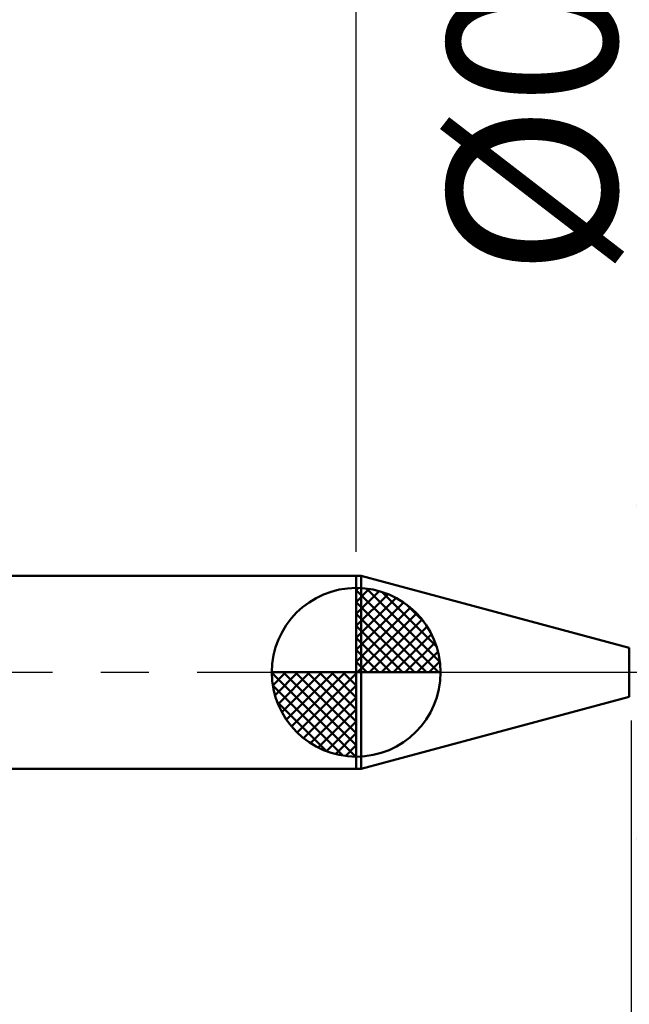
# Model space of a CAD drawing. Extents: x -17.9 to 80, y -25 to 40.
# Drawn here: x 30.3 to 43, y -6.9 to 13.5 of the extents above; entities that cross this region are included whole.
import ezdxf

# ---------------------------------------------------------------- set-up
doc = ezdxf.new("R2010")
doc.units = 0
doc.header["$MEASUREMENT"] = 0
doc.linetypes.add('LONGDASHDASH', pattern=[7, 4, -1, 1, -1])
doc.layers.get('Defpoints').update_dxf_attribs({"linetype": 'CONTINUOUS'})
for name, color, linetype, lineweight in [('1', 4, 'CONTINUOUS', 50), ('2', 7, 'CONTINUOUS', 25), ('4', 2, 'LONGDASHDASH', 25), ('NOCUT', 7, 'CONTINUOUS', 25), ('SK1', 4, 'CONTINUOUS', 50), ('SK2', 7, 'CONTINUOUS', 25), ('SK4', 2, 'LONGDASHDASH', 25)]:
    doc.layers.add(name, color=color, linetype=linetype, lineweight=lineweight)
doc.styles.add('Monospac821 BT', font='txt', dxfattribs={"height": 3.5})
doc.dimstyles.get("Standard").update_dxf_attribs({"dimtxt": 3.5, "dimasz": 3, "dimexe": 1, "dimexo": 0.5, "dimgap": 0.8, "dimtad": 1, "dimtoh": 1, "dimzin": 1, "dimdsep": 46, "dimtxsty": 'Monospac821 BT', "dimcen": 2.5, "dimadec": 1, "dimazin": 0, "dimtfac": 1, "dimtdec": 4, "dimtix": 1, "dimtmove": 1, "dimatfit": 3, "dimfxl": 1, "dimtolj": 1, "dimtzin": 1, "dimarcsym": 0})

# ---------------------------------------------------------------- blocks, each defined once
blk = doc.blocks.new('*D0')
at = {"layer": 'Defpoints', "color": 0}
for p in [(45, 32.7), (0, 1.3), (45, 0.4)]:
    blk.add_point(p, dxfattribs=at)
at = {"layer": 'SK2', "color": 0, "lineweight": -2}
for p, q in [((0, 1.8), (0, 33.7)), ((45, 0.9), (45, 33.7)), ((3, 32.7), (42, 32.7))]:
    blk.add_line(p, q, dxfattribs=at)
at = {"layer": 'SK2', "color": 0}
for points in [[(3, 33.2), (3, 32.2), (0, 32.7)], [(42, 32.2), (42, 33.2), (45, 32.7)]]:
    blk.add_solid(points, dxfattribs=at)
at = {"layer": 'SK2', "color": 0, "linetype": 'ByBlock', "insert": (22.5, 35.30075), "char_height": 3.5, "attachment_point": 5}
blk.add_mtext('\\A1;45', dxfattribs=at)
blk = doc.blocks.new('*D4')
at = {"layer": 'Defpoints', "color": 0}
for p in [(0, 26.3), (37.3, 2), (0, 1.3)]:
    blk.add_point(p, dxfattribs=at)
at = {"layer": 'SK2', "color": 0, "lineweight": -2}
for p, q in [((0, 1.8), (0, 27.3)), ((37.3, 2.5), (37.3, 27.3)), ((34.3, 26.3), (3, 26.3))]:
    blk.add_line(p, q, dxfattribs=at)
at = {"layer": 'SK2', "color": 0}
for points in [[(3, 26.8), (3, 25.8), (0, 26.3)], [(34.3, 25.8), (34.3, 26.8), (37.3, 26.3)]]:
    blk.add_solid(points, dxfattribs=at)
at = {"layer": 'SK2', "color": 0, "linetype": 'ByBlock', "insert": (18.65, 28.91125), "char_height": 3.5, "attachment_point": 5}
blk.add_mtext('\\A1;37.3', dxfattribs=at)
blk = doc.blocks.new('*D6')
at = {"layer": '2', "color": 0, "lineweight": -2}
for p, q in [((44, -0.975), (44, -14.0875)), ((45, -0.9), (45, -14.0875)), ((41, -13.0875), (38, -13.0875)), ((45, -13.0875), (44, -13.0875)), ((45, -13.0875), (53.874, -13.0875)), ((48, -13.0875), (51, -13.0875))]:
    blk.add_line(p, q, dxfattribs=at)
at = {"layer": '2', "color": 0}
for points in [[(41, -13.5875), (41, -12.5875), (44, -13.0875)], [(48, -12.5875), (48, -13.5875), (45, -13.0875)]]:
    blk.add_solid(points, dxfattribs=at)
at = {"layer": 'Defpoints', "color": 0}
for p in [(45, -0.4), (44, -0.475), (44, -13.0875)]:
    blk.add_point(p, dxfattribs=at)
at = {"layer": '2', "color": 0, "linetype": 'ByBlock', "insert": (52.437, -10.527), "char_height": 3.5, "attachment_point": 5}
blk.add_mtext('\\A1;1', dxfattribs=at)
blk = doc.blocks.new('*D7')
at = {"layer": '2', "color": 0, "lineweight": -2}
for p, q in [((43.611, 0.475), (43.611, 22.7715)), ((43.611, 3.475), (43.611, 6.475)), ((43.611, -0.475), (43.611, 0.475)), ((43.611, -3.475), (43.611, -6.475))]:
    blk.add_line(p, q, dxfattribs=at)
at = {"layer": '2', "color": 0}
for points in [[(43.111, 3.475), (44.111, 3.475), (43.611, 0.475)], [(44.111, -3.475), (43.111, -3.475), (43.611, -0.475)]]:
    blk.add_solid(points, dxfattribs=at)
at = {"layer": 'Defpoints', "color": 0}
for p in [(43.222, 0.475), (43.611, 0.475), (43.222, -0.475)]:
    blk.add_point(p, dxfattribs=at)
at = {"layer": '2', "color": 0, "linetype": 'ByBlock', "insert": (40.949, 14.62325), "char_height": 3.5, "attachment_point": 5, "rotation": 90}
blk.add_mtext('\\A1;%%c0.95', dxfattribs=at)
blk = doc.blocks.new('*D8')
at = {"layer": '2', "color": 0, "lineweight": -2}
for p, q in [((43, -1), (43, -21.1)), ((45, -0.9), (45, -21.1)), ((43, -20.1), (32.999, -20.1)), ((40, -20.1), (37, -20.1)), ((45, -20.1), (43, -20.1)), ((48, -20.1), (51, -20.1))]:
    blk.add_line(p, q, dxfattribs=at)
at = {"layer": '2', "color": 0}
for points in [[(40, -20.6), (40, -19.6), (43, -20.1)], [(48, -19.6), (48, -20.6), (45, -20.1)]]:
    blk.add_solid(points, dxfattribs=at)
at = {"layer": 'Defpoints', "color": 0}
for p in [(45, -0.4), (43, -0.5), (43, -20.1)]:
    blk.add_point(p, dxfattribs=at)
at = {"layer": '2', "color": 0, "linetype": 'ByBlock', "insert": (34.999, -17.539), "char_height": 3.5, "attachment_point": 5}
blk.add_mtext('\\A1;2', dxfattribs=at)
blk = doc.blocks.new('*D13')
at = {"layer": '2', "color": 0, "lineweight": -2}
for p, q in [((37.3, 2.5), (37.3, 27.3)), ((45, 0.9), (45, 27.3)), ((34.3, 26.3), (31.3, 26.3)), ((45, 26.3), (37.3, 26.3)), ((45, 26.3), (60.97975, 26.3)), ((48, 26.3), (51, 26.3))]:
    blk.add_line(p, q, dxfattribs=at)
at = {"layer": '2', "color": 0}
for points in [[(34.3, 25.8), (34.3, 26.8), (37.3, 26.3)], [(48, 26.8), (48, 25.8), (45, 26.3)]]:
    blk.add_solid(points, dxfattribs=at)
at = {"layer": 'Defpoints', "color": 0}
for p in [(37.3, 26.3), (37.3, 2), (45, 0.4)]:
    blk.add_point(p, dxfattribs=at)
at = {"layer": '2', "color": 0, "linetype": 'ByBlock', "insert": (55.95, 28.85), "char_height": 3.5, "attachment_point": 5}
blk.add_mtext('\\A1;7.7', dxfattribs=at)

msp = doc.modelspace()

# ---------------------------------------------------------------- linework, layer by layer
at = {"layer": '1'}
for p, q in [((37.399, 2), (37.3, 2)), ((37.3, 2), (37.3, -2)), ((42.963, 0.509), (37.399, 2)), ((37.399, -2), (37.399, 2)), ((37.399, 2), (37.399, -2)), ((42.963, 0.509), (42.963, -0.509)), ((37.399, -2), (42.963, -0.509)), ((37.3, -2), (37.399, -2))]:
    msp.add_line(p, q, dxfattribs=at)
at = {"layer": '4'}
msp.add_line((37.3, 0), (45, 0), dxfattribs=at)
at = {"layer": 'NOCUT'}
for p, q in [((37.399, 2), (37.3, 2)), ((37.3, 2), (37.3, 0)), ((42.963, 0.509), (37.399, 2)), ((37.3, 0), (44, 0))]:
    msp.add_line(p, q, dxfattribs=at)
at = {"layer": 'SK1'}
for p, q in [((37.3, 2), (0.7, 2)), ((37.3, 0), (37.3, 1.75)), ((37.3, 1.705), (37.344, 1.749)), ((37.3, 1.457), (37.571, 1.728)), ((37.3, 1.705), (39.005, 0)), ((37.3, 1.21), (37.774, 1.684)), ((37.515, 1.737), (39.037, 0.215)), ((37.833, 1.667), (38.967, 0.533)), ((37.3, 0.962), (37.959, 1.621)), ((37.3, 0.715), (38.127, 1.542)), ((37.3, 1.457), (38.757, 0)), ((37.3, 0.467), (38.281, 1.448)), ((37.3, 0.22), (38.423, 1.342)), ((38.34, 1.407), (38.707, 1.04)), ((37.3, 1.21), (38.51, 0)), ((37.328, 0), (38.551, 1.223)), ((37.575, 0), (38.667, 1.092)), ((37.3, 0.962), (38.262, 0)), ((37.823, 0), (38.771, 0.948)), ((37.3, 0.715), (38.015, 0)), ((38.07, 0), (38.861, 0.79)), ((38.318, 0), (38.936, 0.619)), ((37.3, 0.467), (37.767, 0)), ((38.565, 0), (38.996, 0.431)), ((37.3, 0.22), (37.52, 0)), ((38.813, 0), (39.036, 0.223)), ((37.3, 0), (35.55, 0)), ((35.551, -0.044), (35.596, 0)), ((35.572, -0.271), (35.843, 0)), ((35.616, -0.474), (36.09, 0)), ((35.679, -0.659), (36.338, 0)), ((35.758, -0.827), (36.585, 0)), ((35.787, 0), (37.3, -1.513)), ((35.852, -0.981), (36.833, 0)), ((35.958, -1.123), (37.08, 0)), ((36.035, 0), (37.3, -1.265)), ((36.282, 0), (37.3, -1.018)), ((36.53, 0), (37.3, -0.77)), ((36.777, 0), (37.3, -0.523)), ((37.025, 0), (37.3, -0.275)), ((37.272, 0), (37.3, -0.028)), ((37.3, 0), (39.05, 0)), ((37.3, -1.75), (37.3, 0)), ((35.55, -0.011), (37.289, -1.75)), ((36.077, -1.251), (37.3, -0.028)), ((35.574, -0.281), (37.019, -1.726)), ((36.208, -1.367), (37.3, -0.275)), ((36.352, -1.471), (37.3, -0.523)), ((35.664, -0.619), (36.681, -1.636)), ((36.51, -1.56), (37.3, -0.77)), ((36.681, -1.636), (37.3, -1.018)), ((36.869, -1.696), (37.3, -1.265)), ((37.077, -1.736), (37.3, -1.513)), ((37.3, -2), (0.7, -2))]:
    msp.add_line(p, q, dxfattribs=at)
for start, end in [(90, 180), (0, 90), (180, 270), (270, 0)]:
    msp.add_arc((37.3, 0), 1.75, start, end, dxfattribs=at)
at = {"layer": 'SK4'}
msp.add_line((-1, 0), (46, 0), dxfattribs=at)

# ---------------------------------------------------------------- dimensions: what is measured, and where the dimension line sits
at = {"layer": '2'}
for base, p1, p2, override, picture, middle in [((37.3, 26.3), (45, 0.4), (37.3, 2), {"dimtoh": 0, "dimdec": 1, "dimtmove": 0}, '*D13', (55.95, 26.3)), ((43, -20.1), (45, -0.4), (43, -0.5), {"dimtoh": 0, "dimdec": 0, "dimtmove": 0}, '*D8', (34.999, -20.1)), ((44, -13.088), (45, -0.4), (44, -0.475), {"dimtoh": 0, "dimdec": 0, "dimtmove": 0}, '*D6', (52.437, -13.088))]:
    dim = msp.add_linear_dim(base=base, p1=p1, p2=p2, dimstyle='STANDARD', override=override, dxfattribs=at)
    dim.commit()
    dim.dimension.update_dxf_attribs({"geometry": picture, "text_midpoint": middle, "dimtype": 160})
dim = msp.add_linear_dim(base=(43.611, 0.475), p1=(43.222, -0.475), p2=(43.222, 0.475), angle=270, text='%%c<>', dimstyle='STANDARD', override={"dimtoh": 0, "dimdec": 2, "dimse1": 1, "dimse2": 1, "dimtmove": 0}, dxfattribs=at)
dim.commit()
dim.dimension.update_dxf_attribs({"geometry": '*D7', "text_midpoint": (43.611, 14.623), "dimtype": 160})
at = {"layer": 'SK2'}
for base, p1, p2, override, picture, middle in [((45, 32.7), (0, 1.3), (45, 0.4), {"dimtoh": 0, "dimdec": 0, "dimtmove": 0}, '*D0', (22.5, 32.7)), ((0, 26.3), (37.3, 2), (0, 1.3), {"dimtoh": 0, "dimdec": 1, "dimtmove": 0}, '*D4', (18.65, 26.3))]:
    dim = msp.add_linear_dim(base=base, p1=p1, p2=p2, dimstyle='STANDARD', override=override, dxfattribs=at)
    dim.commit()
    dim.dimension.update_dxf_attribs({"geometry": picture, "text_midpoint": middle, "dimtype": 160})

doc.saveas('drawing.dxf')
